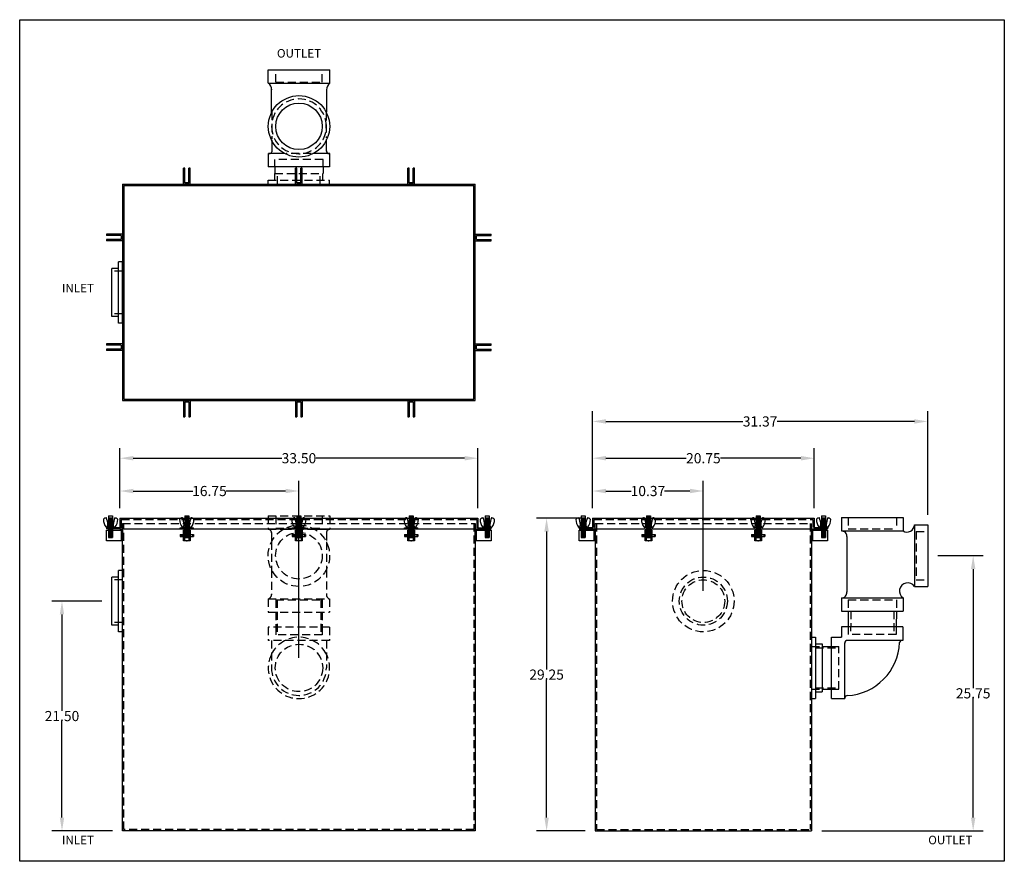
# Model space of a CAD drawing. Extents: x 196.6 to 288.7, y 93 to 171.7.
import ezdxf

# ---------------------------------------------------------------- set-up
doc = ezdxf.new("R2010")
doc.units = 0
doc.header["$LTSCALE"] = 3
doc.header["$MEASUREMENT"] = 0
doc.linetypes.add('HIDDEN', pattern=[0.375, 0.25, -0.125])
doc.layers.get('0').update_dxf_attribs({"linetype": 'CONTINUOUS'})
doc.layers.get('DEFPOINTS').update_dxf_attribs({"color": 211, "linetype": 'CONTINUOUS'})
doc.layers.add('HIDDEN', color=4, linetype='HIDDEN')
doc.layers.add('OBJECT', color=7, linetype='CONTINUOUS')
doc.styles.add('TEXT', font='arial.ttf')
doc.dimstyles.new('RKFD-SUB', dxfattribs={"dimtxt": 0.95, "dimasz": 1.25, "dimexe": 0.95, "dimexo": 0.95, "dimgap": 0, "dimtad": 0, "dimtih": 1, "dimtoh": 1, "dimzin": 0, "dimdsep": 46, "dimtxsty": 'TEXT', "dimcen": 0, "dimclrd": 5, "dimclre": 5, "dimclrt": 7, "dimadec": 0, "dimazin": 0, "dimtfac": 1, "dimtofl": 0, "dimtmove": 2, "dimatfit": 3, "dimfxl": 1, "dimtolj": 1, "dimtzin": 0, "dimlwd": -1, "dimarcsym": 0})

# ---------------------------------------------------------------- blocks, each defined once
blk = doc.blocks.new('BLUGTOP')
for p, q in [((-0.3125, 0), (-0.3125, -1.5)), ((-0.3125, 0), (0.3125, 0)), ((0.3125, 0), (0.3125, -1.5)), ((-0.1875, -0.125), (-0.1875, -1.5)), ((-0.1875, -0.125), (0.1875, -0.125)), ((0.1875, -0.125), (0.1875, -1.5)), ((-0.3125, -1.5), (-0.1875, -1.5)), ((0.1875, -1.5), (0.3125, -1.5))]:
    blk.add_line(p, q)
blk = doc.blocks.new('BLUGSIDE')
for p, q in [((0, -1), (0, 0)), ((0, 0), (1.5, 0)), ((0.12, -1), (0.12, 0)), ((1.5, 0), (1.5, -1)), ((1.5, -1), (0, -1))]:
    blk.add_line(p, q)
blk.add_circle((1.125, -0.5), 0.155)
blk = doc.blocks.new('BLUGEND')
for p, q in [((-0.3125, 0), (0.3125, 0)), ((-0.3125, -1), (-0.3125, 0)), ((-0.1925, -1), (-0.1925, 0)), ((0.1925, 0), (0.1925, -1)), ((0.3125, 0), (0.3125, -1)), ((0.3125, -1), (-0.3125, -1))]:
    blk.add_line(p, q)
blk = doc.blocks.new('FLNG4FRT')
for radius in [2.875, 2.25, 2]:
    blk.add_circle((0, 0), radius)
blk = doc.blocks.new('FLNG4SD')
for p, q in [((0, 2.87), (0, -2.87)), ((0, 2.87), (0.37, 2.87)), ((0.37, 2.87), (0.37, -2.87)), ((0.37, 2.25), (1, 2.25)), ((1, 2.25), (1, -2.25)), ((0.37, -2.25), (1, -2.25)), ((0, -2.87), (0.37, -2.87))]:
    blk.add_line(p, q)
at = {"layer": 'HIDDEN'}
for p, q in [((0, 2), (1, 2)), ((0, -2), (1, -2))]:
    blk.add_line(p, q, dxfattribs=at)
blk = doc.blocks.new('4 THREADED OUTLET TOP VIEW')
for p, q in [((-3.797, -2.897), (-3.797, 2.843)), ((-3.797, 2.813), (-2.547, 2.813)), ((-2.547, 1.327), (-2.547, 2.813)), ((-2.547, -2.927), (-2.547, -1.334)), ((-3.797, -2.927), (-2.547, -2.927))]:
    blk.add_line(p, q)
at = {"color": 7}
for p, q in [((4.046, 2.842), (4.046, -2.902)), ((4.046, 2.842), (5.289, 2.842)), ((5.289, 2.842), (5.289, -2.902)), ((1.299, 2.531), (3.528, 2.531)), ((4.046, -2.902), (5.289, -2.902))]:
    blk.add_line(p, q, dxfattribs=at)
at = {"linetype": 'Continuous'}
for p, q in [((-3.797, 2.224), (-4.408, 2.224)), ((-3.797, -2.278), (-4.408, -2.278)), ((3.426, -2.614), (1.323, -2.594))]:
    blk.add_line(p, q, dxfattribs=at)
for radius in [2.872, 2.175]:
    blk.add_circle((0, -0.03), radius, dxfattribs=at)
for centre, start, end in [((3.418, 3.352), 270.54297, 319.24051), ((3.418, -3.443), 40.75949, 89.45703)]:
    blk.add_arc(centre, 0.829, start, end, dxfattribs=at)
blk.add_arc((-2.297, 2.741), 0.25, 175.16319, 249.64104)
at = {"layer": 'HIDDEN'}
for p, q in [((-3.797, 2.224), (-3.088, 2.224)), ((-3.088, -2.278), (-3.088, 2.224)), ((1.346, 2.507), (-1.155, 2.507)), ((-2.547, -1.18), (-2.547, 1.158)), ((-3.797, -2.278), (-3.088, -2.278)), ((1.312, -2.584), (-1.078, -2.584))]:
    blk.add_line(p, q, dxfattribs=at)
at = {"layer": 'HIDDEN', "color": 4}
for p, q in [((4.12, 2.145), (4.12, -2.206)), ((4.12, 2.145), (5.289, 2.145)), ((4.12, -2.206), (5.289, -2.206))]:
    blk.add_line(p, q, dxfattribs=at)
at = {"layer": 'HIDDEN'}
for centre, start, end in [((-0.003, -0.03), 90, 270), ((0, -0.03), 270, 90)]:
    blk.add_arc(centre, 2.559, start, end, dxfattribs=at)
at = {"layer": 'OBJECT'}
for p, q in [((-1.263, 2.507), (-2.384, 2.507)), ((-1.232, -2.584), (-2.326, -2.584))]:
    blk.add_line(p, q, dxfattribs=at)
blk.add_arc((-2.297, -2.84), 0.25, 85.77787, 184.83681, dxfattribs=at)
at = {"layer": 'HIDDEN'}
blk.add_blockref('FLNG4SD', (-5.408, -0.027), dxfattribs=at)
blk = doc.blocks.new('BOLT ASSEMBLY FRONT VIEW')
at = {"linetype": 'Continuous'}
for p, q in [((6.465, 5.705), (6.465, 3.68)), ((6.465, 5.705), (6.84, 5.705)), ((6.465, 5.642), (6.84, 5.642)), ((6.465, 5.58), (6.84, 5.58)), ((6.527, 5.675), (6.777, 5.675)), ((6.527, 5.612), (6.777, 5.612)), ((6.527, 5.55), (6.777, 5.55)), ((6.84, 5.705), (6.84, 3.68)), ((6.995, 4.613), (6.307, 4.613)), ((6.318, 4.613), (6.403, 4.878)), ((6.653, 4.878), (6.403, 4.878)), ((6.465, 5.517), (6.84, 5.517)), ((6.465, 5.455), (6.84, 5.455)), ((6.465, 5.392), (6.84, 5.392)), ((6.465, 5.33), (6.84, 5.33)), ((6.465, 5.267), (6.84, 5.267)), ((6.465, 5.205), (6.84, 5.205)), ((6.465, 5.142), (6.84, 5.142)), ((6.465, 5.08), (6.84, 5.08)), ((6.465, 5.017), (6.84, 5.017)), ((6.527, 5.487), (6.777, 5.487)), ((6.527, 5.425), (6.777, 5.425)), ((6.527, 5.362), (6.777, 5.362)), ((6.527, 5.3), (6.777, 5.3)), ((6.527, 5.237), (6.777, 5.237)), ((6.527, 5.175), (6.777, 5.175)), ((6.527, 5.112), (6.777, 5.112)), ((6.527, 5.05), (6.777, 5.05)), ((6.527, 4.612), (6.777, 4.612)), ((6.653, 4.878), (6.903, 4.878)), ((6.988, 4.613), (6.903, 4.878)), ((6.465, 4.58), (6.84, 4.58)), ((6.465, 4.517), (6.84, 4.517)), ((6.465, 4.455), (6.84, 4.455)), ((6.465, 4.392), (6.84, 4.392)), ((6.465, 4.33), (6.84, 4.33)), ((6.465, 4.267), (6.84, 4.267)), ((6.465, 4.205), (6.84, 4.205)), ((6.465, 4.142), (6.84, 4.142)), ((6.465, 4.08), (6.84, 4.08)), ((6.465, 4.017), (6.84, 4.017)), ((6.465, 4.017), (6.84, 4.017)), ((6.465, 3.955), (6.84, 3.955)), ((6.465, 3.892), (6.84, 3.892)), ((6.465, 3.892), (6.84, 3.892)), ((6.465, 3.892), (6.84, 3.892)), ((6.465, 3.892), (6.84, 3.892)), ((6.465, 3.83), (6.84, 3.83)), ((6.465, 3.768), (6.84, 3.768)), ((6.465, 3.705), (6.84, 3.705)), ((6.527, 4.55), (6.777, 4.55)), ((6.527, 4.487), (6.777, 4.487)), ((6.527, 4.425), (6.777, 4.425)), ((6.527, 4.362), (6.777, 4.362)), ((6.527, 4.3), (6.777, 4.3)), ((6.527, 4.237), (6.777, 4.237)), ((6.527, 4.175), (6.777, 4.175)), ((6.527, 4.112), (6.777, 4.112)), ((6.527, 4.05), (6.777, 4.05)), ((6.527, 3.987), (6.777, 3.987)), ((6.527, 3.987), (6.777, 3.987)), ((6.527, 3.925), (6.777, 3.925)), ((6.527, 3.862), (6.777, 3.862)), ((6.527, 3.8), (6.777, 3.8)), ((6.527, 3.737), (6.777, 3.737)), ((6.465, 3.675), (6.84, 3.675)), ((6.527, 3.68), (6.777, 3.68))]:
    blk.add_line(p, q, dxfattribs=at)
for p, q in [((6.027, 3.956), (6.465, 3.956)), ((6.027, 3.768), (6.465, 3.768)), ((6.84, 3.956), (7.277, 3.956)), ((6.84, 3.768), (7.277, 3.768))]:
    blk.add_line(p, q)
for centre, radius, start, end in [((6.01, 5.368), 0.0339, 146.44834, 179.0791), ((7.207, 5.391), 1.231, 181.00155, 216.98165), ((6.254, 5.172), 0.347, 91.97035, 142.00814), ((6.304, 4.718), 0.105, 220.15458, 272.64016), ((6.244, 5.508), 0.0114, 16.77189, 102.37882), ((4.488, 4.764), 1.918, 3.40706, 22.92437), ((8.817, 4.764), 1.918, 157.07563, 176.59294), ((6.995, 4.113), 0.5, 89.31724, 90), ((7.002, 4.718), 0.105, 269.31724, 319.84542), ((7.062, 5.508), 0.0114, 77.62118, 163.22811), ((7.051, 5.172), 0.347, 37.99186, 88.02965), ((6.099, 5.391), 1.231, 323.01835, 358.99845), ((7.296, 5.368), 0.0339, 0.9209, 33.55166)]:
    blk.add_arc(centre, radius, start, end, dxfattribs=at)
blk.add_point((6.652, 3.362))
at = {"layer": 'HIDDEN'}
for p, q in [((6.465, 4.83), (6.84, 4.83)), ((6.465, 4.767), (6.84, 4.767)), ((6.465, 4.705), (6.84, 4.705)), ((6.465, 4.642), (6.84, 4.642)), ((6.527, 4.862), (6.777, 4.862)), ((6.527, 4.8), (6.777, 4.8)), ((6.527, 4.737), (6.777, 4.737)), ((6.527, 4.675), (6.777, 4.675)), ((6.027, 3.92), (7.277, 3.92)), ((6.027, 3.804), (7.277, 3.804)), ((6.465, 3.956), (6.84, 3.956)), ((6.465, 3.768), (6.84, 3.768))]:
    blk.add_line(p, q, dxfattribs=at)
at = {"layer": 'OBJECT'}
for p, q in [((6.465, 4.955), (6.84, 4.955)), ((6.465, 4.892), (6.84, 4.892)), ((6.527, 4.987), (6.777, 4.987)), ((6.527, 4.925), (6.777, 4.925)), ((6.027, 3.956), (6.027, 3.768)), ((7.277, 3.956), (7.277, 3.768))]:
    blk.add_line(p, q, dxfattribs=at)
blk = doc.blocks.new('BOLT ASSEMBLY SIDE VIEW')
at = {"linetype": 'Continuous'}
for p, q in [((6.716, 6.063), (6.716, 5.236)), ((6.716, 6.063), (7.091, 6.063)), ((6.716, 5.876), (7.091, 5.876)), ((6.716, 5.813), (7.091, 5.813)), ((6.716, 5.751), (7.091, 5.751)), ((6.716, 5.688), (7.091, 5.688)), ((6.716, 5.626), (7.091, 5.626)), ((6.716, 5.563), (7.091, 5.563)), ((6.778, 5.846), (7.028, 5.846)), ((6.778, 5.783), (7.028, 5.783)), ((6.778, 5.721), (7.028, 5.721)), ((6.778, 5.658), (7.028, 5.658)), ((6.778, 5.596), (7.028, 5.596)), ((6.778, 5.533), (7.028, 5.533)), ((7.091, 6.063), (7.091, 5.236)), ((7.25, 4.971), (6.545, 4.971)), ((6.569, 4.971), (6.654, 5.236)), ((7.154, 5.236), (6.654, 5.236)), ((6.716, 5.501), (7.091, 5.501)), ((6.716, 5.438), (7.091, 5.438)), ((6.716, 5.376), (7.091, 5.376)), ((6.716, 4.971), (6.716, 4.033)), ((6.716, 4.876), (7.091, 4.876)), ((6.716, 4.813), (7.091, 4.813)), ((6.716, 4.751), (7.091, 4.751)), ((6.778, 5.471), (7.028, 5.471)), ((6.778, 5.408), (7.028, 5.408)), ((6.778, 4.846), (7.028, 4.846)), ((6.778, 4.783), (7.028, 4.783)), ((7.091, 4.971), (7.091, 4.033)), ((7.239, 4.971), (7.154, 5.236))]:
    blk.add_line(p, q, dxfattribs=at)
for centre, radius, start, end in [((6.261, 5.726), 0.0339, 149.59211, 179.0791), ((7.458, 5.748), 1.231, 181.00155, 216.98165), ((6.505, 5.53), 0.347, 92.08392, 142.00814), ((6.495, 5.865), 0.0114, 16.77189, 100.56412), ((4.739, 5.122), 1.918, 3.40706, 22.92437), ((9.068, 5.122), 1.918, 157.07563, 176.59294), ((7.313, 5.865), 0.0114, 77.62118, 163.22811), ((7.302, 5.53), 0.347, 37.99186, 87.91608), ((6.35, 5.748), 1.231, 323.01835, 358.99845), ((7.547, 5.726), 0.0339, 0.9209, 30.40789), ((6.555, 5.076), 0.105, 220.15458, 272.64016), ((7.253, 5.076), 0.105, 268.36028, 319.84542)]:
    blk.add_arc(centre, radius, start, end, dxfattribs=at)
at = {"layer": 'HIDDEN'}
for p, q in [((6.716, 5.236), (6.716, 4.971)), ((6.716, 5.188), (7.091, 5.188)), ((6.716, 5.126), (7.091, 5.126)), ((6.716, 5.063), (7.091, 5.063)), ((6.716, 5.001), (7.091, 5.001)), ((6.778, 5.221), (7.028, 5.221)), ((6.778, 5.158), (7.028, 5.158)), ((6.778, 5.096), (7.028, 5.096)), ((6.778, 5.033), (7.028, 5.033)), ((7.091, 5.236), (7.091, 4.971))]:
    blk.add_line(p, q, dxfattribs=at)
at = {"layer": 'OBJECT'}
for p, q in [((6.716, 5.313), (7.091, 5.313)), ((6.716, 5.251), (7.091, 5.251)), ((6.716, 4.938), (7.091, 4.938)), ((6.716, 4.688), (7.091, 4.688)), ((6.716, 4.626), (7.091, 4.626)), ((6.778, 5.346), (7.028, 5.346)), ((6.778, 5.283), (7.028, 5.283)), ((6.778, 4.971), (7.028, 4.971)), ((6.778, 4.908), (7.028, 4.908)), ((6.778, 4.721), (7.028, 4.721)), ((6.778, 4.658), (7.028, 4.658)), ((6.716, 4.563), (7.091, 4.563)), ((6.716, 4.501), (7.091, 4.501)), ((6.716, 4.438), (7.091, 4.438)), ((6.716, 4.376), (7.091, 4.376)), ((6.716, 4.376), (7.091, 4.376)), ((6.716, 4.313), (6.885, 4.313)), ((6.716, 4.251), (6.814, 4.251)), ((6.716, 4.251), (6.814, 4.251)), ((6.716, 4.251), (6.814, 4.251)), ((6.716, 4.251), (6.814, 4.251)), ((6.716, 4.188), (6.815, 4.188)), ((6.716, 4.126), (7.091, 4.126)), ((6.716, 4.033), (7.091, 4.033)), ((6.778, 4.596), (7.028, 4.596)), ((6.778, 4.533), (7.028, 4.533)), ((6.778, 4.471), (7.028, 4.471)), ((6.778, 4.408), (7.028, 4.408)), ((6.778, 4.346), (7.028, 4.346)), ((6.778, 4.346), (7.028, 4.346)), ((6.778, 4.283), (6.833, 4.283)), ((6.778, 4.221), (6.809, 4.221)), ((6.778, 4.158), (6.833, 4.158)), ((6.778, 4.096), (7.028, 4.096)), ((6.921, 4.313), (7.091, 4.313)), ((6.974, 4.283), (7.028, 4.283)), ((6.974, 4.158), (7.028, 4.158)), ((6.992, 4.188), (7.091, 4.188)), ((6.993, 4.251), (7.091, 4.251)), ((6.993, 4.251), (7.091, 4.251)), ((6.993, 4.251), (7.091, 4.251)), ((6.993, 4.251), (7.091, 4.251)), ((6.997, 4.221), (7.028, 4.221))]:
    blk.add_line(p, q, dxfattribs=at)
for radius in [0.0942, 0.058]:
    blk.add_circle((6.903, 4.221), radius, dxfattribs=at)
blk = doc.blocks.new('*D34')
at = {"color": 5, "linetype": 'Continuous', "lineweight": -2, "transparency": 16777216}
for p, q in [((204.252, 117.346), (199.579, 117.346)), ((205.252, 95.846), (199.579, 95.846))]:
    blk.add_line(p, q, dxfattribs=at)
at = {"color": 5, "linetype": 'Continuous', "transparency": 16777216}
for p, q in [((200.529, 116.096), (200.529, 107.081)), ((200.529, 97.096), (200.529, 106.11))]:
    blk.add_line(p, q, dxfattribs=at)
for points in [[(200.321, 116.096), (200.737, 116.096), (200.529, 117.346)], [(200.321, 97.096), (200.737, 97.096), (200.529, 95.846)]]:
    blk.add_solid(points, dxfattribs=at)
at = {"layer": 'DEFPOINTS', "color": 0, "linetype": 'Continuous', "transparency": 16777216}
for p in [(205.202, 117.346), (200.529, 95.846), (206.202, 95.846)]:
    blk.add_point(p, dxfattribs=at)
at = {"color": 7, "linetype": 'Continuous', "transparency": 16777216, "insert": (200.529, 106.596), "char_height": 0.95, "attachment_point": 5, "style": 'TEXT'}
blk.add_mtext('\\A1;21.50', dxfattribs=at)
blk = doc.blocks.new('*D35')
at = {"color": 5, "linetype": 'Continuous', "lineweight": -2, "transparency": 16777216}
for p, q in [((250.169, 126.046), (250.169, 128.595)), ((260.539, 118.296), (260.539, 128.595))]:
    blk.add_line(p, q, dxfattribs=at)
at = {"color": 5, "linetype": 'Continuous', "transparency": 16777216}
for p, q in [((251.419, 127.645), (253.795, 127.645)), ((259.289, 127.645), (256.912, 127.645))]:
    blk.add_line(p, q, dxfattribs=at)
for points in [[(251.419, 127.853), (251.419, 127.436), (250.169, 127.645)], [(259.289, 127.853), (259.289, 127.436), (260.539, 127.645)]]:
    blk.add_solid(points, dxfattribs=at)
at = {"layer": 'DEFPOINTS', "color": 0, "linetype": 'Continuous', "transparency": 16777216}
for p in [(250.169, 127.645), (250.169, 125.096), (260.539, 117.346)]:
    blk.add_point(p, dxfattribs=at)
at = {"color": 7, "linetype": 'Continuous', "transparency": 16777216, "insert": (255.354, 127.645), "char_height": 0.95, "attachment_point": 5, "style": 'TEXT'}
blk.add_mtext('\\A1;10.37', dxfattribs=at)
blk = doc.blocks.new('*D36')
at = {"color": 5, "linetype": 'Continuous', "lineweight": -2, "transparency": 16777216}
for p, q in [((250.169, 126.046), (250.169, 131.663)), ((270.919, 126.046), (270.919, 131.663))]:
    blk.add_line(p, q, dxfattribs=at)
at = {"color": 5, "linetype": 'Continuous', "transparency": 16777216}
for p, q in [((251.419, 130.713), (258.929, 130.713)), ((269.669, 130.713), (262.158, 130.713))]:
    blk.add_line(p, q, dxfattribs=at)
for points in [[(251.419, 130.922), (251.419, 130.505), (250.169, 130.713)], [(269.669, 130.922), (269.669, 130.505), (270.919, 130.713)]]:
    blk.add_solid(points, dxfattribs=at)
at = {"layer": 'DEFPOINTS', "color": 0, "linetype": 'Continuous', "transparency": 16777216}
for p in [(270.919, 130.713), (250.169, 125.096), (270.919, 125.096)]:
    blk.add_point(p, dxfattribs=at)
at = {"color": 7, "linetype": 'Continuous', "transparency": 16777216, "insert": (260.544, 130.713), "char_height": 0.95, "attachment_point": 5, "style": 'TEXT'}
blk.add_mtext('\\A1;20.75', dxfattribs=at)
blk = doc.blocks.new('*D37')
at = {"color": 5, "linetype": 'Continuous', "lineweight": -2, "transparency": 16777216}
for p, q in [((205.952, 126.046), (205.952, 128.595)), ((222.702, 112.046), (222.702, 128.595))]:
    blk.add_line(p, q, dxfattribs=at)
at = {"color": 5, "linetype": 'Continuous', "transparency": 16777216}
for p, q in [((207.202, 127.645), (212.765, 127.645)), ((221.452, 127.645), (215.889, 127.645))]:
    blk.add_line(p, q, dxfattribs=at)
for points in [[(207.202, 127.853), (207.202, 127.436), (205.952, 127.645)], [(221.452, 127.853), (221.452, 127.436), (222.702, 127.645)]]:
    blk.add_solid(points, dxfattribs=at)
at = {"layer": 'DEFPOINTS', "color": 0, "linetype": 'Continuous', "transparency": 16777216}
for p in [(205.952, 127.645), (205.952, 125.096), (222.702, 111.096)]:
    blk.add_point(p, dxfattribs=at)
at = {"color": 7, "linetype": 'Continuous', "transparency": 16777216, "insert": (214.327, 127.645), "char_height": 0.95, "attachment_point": 5, "style": 'TEXT'}
blk.add_mtext('\\A1;16.75', dxfattribs=at)
blk = doc.blocks.new('*D38')
at = {"color": 5, "linetype": 'Continuous', "lineweight": -2, "transparency": 16777216}
for p, q in [((205.952, 126.046), (205.952, 131.663)), ((239.452, 126.046), (239.452, 131.663))]:
    blk.add_line(p, q, dxfattribs=at)
at = {"color": 5, "linetype": 'Continuous', "transparency": 16777216}
for p, q in [((207.202, 130.713), (221.101, 130.713)), ((238.202, 130.713), (224.303, 130.713))]:
    blk.add_line(p, q, dxfattribs=at)
for points in [[(207.202, 130.922), (207.202, 130.505), (205.952, 130.713)], [(238.202, 130.922), (238.202, 130.505), (239.452, 130.713)]]:
    blk.add_solid(points, dxfattribs=at)
at = {"layer": 'DEFPOINTS', "color": 0, "linetype": 'Continuous', "transparency": 16777216}
for p in [(239.452, 130.713), (205.952, 125.096), (239.452, 125.096)]:
    blk.add_point(p, dxfattribs=at)
at = {"color": 7, "linetype": 'Continuous', "transparency": 16777216, "insert": (222.702, 130.713), "char_height": 0.95, "attachment_point": 5, "style": 'TEXT'}
blk.add_mtext('\\A1;33.50', dxfattribs=at)
blk = doc.blocks.new('4 THREADED OUTLET SIDE VIEW')
for p, q in [((-2.756, 14.048), (2.994, 14.048)), ((-2.756, 14.048), (-2.756, 12.798)), ((2.994, 14.048), (2.994, 12.798)), ((4.051, 13.364), (5.301, 13.364)), ((4.051, 13.364), (4.051, 7.614)), ((5.301, 13.364), (5.301, 7.614)), ((-2.756, 12.798), (2.994, 12.798)), ((-2.255, 12.296), (-2.26, 7.065)), ((4.051, 7.614), (5.301, 7.614)), ((-2.757, 6.548), (2.993, 6.548)), ((-2.757, 6.548), (-2.757, 5.298)), ((2.993, 6.548), (2.993, 5.298)), ((-2.757, 5.298), (2.993, 5.298)), ((2.968, 3.817), (-2.772, 3.817)), ((-2.772, 3.817), (-2.772, 2.873)), ((2.968, 3.817), (2.968, 2.567)), ((-3.714, 2.873), (-2.772, 2.873)), ((-3.714, -2.867), (-3.714, 2.873)), ((-2.814, 2.913), (-2.814, 2.917)), ((-4.564, 1.987), (-3.714, 1.987)), ((-2.464, -2.867), (-2.464, 2.332)), ((2.968, 2.567), (-2.243, 2.567)), ((-4.564, -2.013), (-3.714, -2.013)), ((-3.714, -2.867), (-2.464, -2.867))]:
    blk.add_line(p, q)
for centre, radius, start, end in [((3.358, 13.388), 0.694, 238.32161, 358.05659), ((-2.755, 12.294), 0.5, 359.9533, 90), ((3.425, 7.177), 0.764, 34.88229, 235.5733), ((-2.757, 7.047), 0.5, 269.99082, 5.61024), ((-2.215, 2.318), 0.25, 85.77787, 184.83681), ((-2.488, 2.555), 5.157, 272.77285, 357.83943), ((2.91, 2.319), 0.25, 80.21238, 179.27131), ((-2.214, -2.842), 0.25, 85.77787, 184.83681)]:
    blk.add_arc(centre, radius, start, end)
at = {"layer": 'HIDDEN'}
for p, q in [((-2.134, 14.048), (-2.134, 12.984)), ((2.366, 14.048), (2.366, 12.984)), ((-2.134, 12.984), (2.366, 12.984)), ((4.234, 12.742), (5.301, 12.742)), ((4.234, 12.742), (4.234, 8.242)), ((4.234, 8.242), (5.301, 8.242)), ((-2.129, 6.364), (2.371, 6.364)), ((-2.129, 6.364), (-2.129, 5.298)), ((2.371, 6.364), (2.371, 5.298)), ((-1.893, 5.3), (-1.911, 3.102)), ((2.133, 5.305), (2.115, 3.108)), ((-2.14, 3.817), (-2.148, 3.105)), ((2.361, 3.817), (2.352, 3.105)), ((2.352, 3.105), (-2.148, 3.105)), ((-5.194, 1.862), (-3.005, 1.862)), ((-3.714, 1.987), (-3.005, 1.987)), ((-3.005, -2.013), (-3.005, 1.987)), ((-5.194, -1.888), (-3.005, -1.888)), ((-3.714, -2.013), (-3.005, -2.013))]:
    blk.add_line(p, q, dxfattribs=at)
at = {"layer": 'OBJECT'}
for p, q in [((-2.13, 5.302), (-2.14, 3.817)), ((2.37, 5.302), (2.361, 3.817))]:
    blk.add_line(p, q, dxfattribs=at)
blk.add_blockref('FLNG4SD', (-5.564, -0.013))
blk = doc.blocks.new('*D39')
at = {"color": 5, "linetype": 'Continuous', "lineweight": -2, "transparency": 16777216}
for p, q in [((282.484, 121.598), (286.737, 121.598)), ((271.619, 95.846), (286.737, 95.846))]:
    blk.add_line(p, q, dxfattribs=at)
at = {"color": 5, "linetype": 'Continuous', "transparency": 16777216}
for p, q in [((285.787, 120.348), (285.787, 109.207)), ((285.787, 97.096), (285.787, 108.237))]:
    blk.add_line(p, q, dxfattribs=at)
for points in [[(285.578, 120.348), (285.995, 120.348), (285.787, 121.598)], [(285.578, 97.096), (285.995, 97.096), (285.787, 95.846)]]:
    blk.add_solid(points, dxfattribs=at)
at = {"layer": 'DEFPOINTS', "color": 0, "linetype": 'Continuous', "transparency": 16777216}
for p in [(281.534, 121.598), (270.669, 95.846), (285.787, 95.846)]:
    blk.add_point(p, dxfattribs=at)
at = {"color": 7, "linetype": 'Continuous', "transparency": 16777216, "insert": (285.787, 108.722), "char_height": 0.95, "attachment_point": 5, "style": 'TEXT'}
blk.add_mtext('\\A1;25.75', dxfattribs=at)
blk = doc.blocks.new('*D40')
at = {"color": 5, "linetype": 'Continuous', "lineweight": -2, "transparency": 16777216}
for p, q in [((249.219, 125.096), (244.923, 125.096)), ((249.469, 95.846), (244.923, 95.846))]:
    blk.add_line(p, q, dxfattribs=at)
at = {"color": 5, "linetype": 'Continuous', "transparency": 16777216}
for p, q in [((245.873, 123.846), (245.873, 110.956)), ((245.873, 97.096), (245.873, 109.985))]:
    blk.add_line(p, q, dxfattribs=at)
for points in [[(245.664, 123.846), (246.081, 123.846), (245.873, 125.096)], [(245.664, 97.096), (246.081, 97.096), (245.873, 95.846)]]:
    blk.add_solid(points, dxfattribs=at)
at = {"layer": 'DEFPOINTS', "color": 0, "linetype": 'Continuous', "transparency": 16777216}
for p in [(245.873, 125.096), (250.169, 125.096), (250.419, 95.846)]:
    blk.add_point(p, dxfattribs=at)
at = {"color": 7, "linetype": 'Continuous', "transparency": 16777216, "insert": (245.873, 110.471), "char_height": 0.95, "attachment_point": 5, "style": 'TEXT'}
blk.add_mtext('\\A1;29.25', dxfattribs=at)
blk = doc.blocks.new('*D41')
at = {"color": 5, "linetype": 'Continuous', "lineweight": -2, "transparency": 16777216}
for p, q in [((250.169, 126.046), (250.169, 135.103)), ((281.534, 125.423), (281.534, 135.103))]:
    blk.add_line(p, q, dxfattribs=at)
at = {"color": 5, "linetype": 'Continuous', "transparency": 16777216}
for p, q in [((251.419, 134.153), (264.249, 134.153)), ((280.284, 134.153), (267.454, 134.153))]:
    blk.add_line(p, q, dxfattribs=at)
for points in [[(251.419, 134.361), (251.419, 133.945), (250.169, 134.153)], [(280.284, 134.361), (280.284, 133.945), (281.534, 134.153)]]:
    blk.add_solid(points, dxfattribs=at)
at = {"layer": 'DEFPOINTS', "color": 0, "linetype": 'Continuous', "transparency": 16777216}
for p in [(250.169, 134.153), (250.169, 125.096), (281.534, 124.473)]:
    blk.add_point(p, dxfattribs=at)
at = {"color": 7, "linetype": 'Continuous', "transparency": 16777216, "insert": (265.851, 134.153), "char_height": 0.95, "attachment_point": 5, "style": 'TEXT'}
blk.add_mtext('\\A1;31.37', dxfattribs=at)

msp = doc.modelspace()

# ---------------------------------------------------------------- linework, layer by layer
for p, q in [((206.202, 156.347), (239.202, 156.347)), ((206.202, 156.347), (206.202, 136.097)), ((206.332, 156.217), (206.332, 136.227)), ((206.332, 156.217), (239.072, 156.217)), ((239.072, 136.227), (239.072, 156.217)), ((239.202, 136.097), (239.202, 156.347)), ((206.202, 136.097), (239.202, 136.097)), ((206.332, 136.227), (239.072, 136.227)), ((205.952, 125.096), (239.452, 125.096)), ((205.952, 125.096), (205.952, 124.096)), ((206.202, 95.846), (206.202, 124.596)), ((239.202, 124.596), (239.202, 95.846)), ((239.452, 125.096), (239.452, 124.096)), ((250.169, 125.096), (250.169, 124.096)), ((270.919, 125.096), (270.919, 124.096)), ((205.952, 124.216), (204.702, 124.216)), ((204.702, 124.216), (204.702, 124.096)), ((205.952, 124.096), (204.702, 124.096)), ((205.952, 124.096), (239.452, 124.096)), ((211.577, 124.096), (211.577, 124.216)), ((211.577, 124.216), (212.827, 124.216)), ((212.014, 124.096), (212.014, 124.216)), ((212.389, 124.096), (212.389, 124.216)), ((212.827, 124.096), (212.827, 124.216)), ((222.077, 124.096), (222.077, 124.216)), ((222.077, 124.216), (223.327, 124.216)), ((222.514, 124.096), (222.514, 124.216)), ((222.889, 124.096), (222.889, 124.216)), ((223.327, 124.096), (223.327, 124.216)), ((232.577, 124.096), (232.577, 124.216)), ((232.577, 124.216), (233.827, 124.216)), ((233.014, 124.096), (233.014, 124.216)), ((233.389, 124.096), (233.389, 124.216)), ((233.827, 124.096), (233.827, 124.216)), ((239.452, 124.216), (240.702, 124.216)), ((239.452, 124.096), (240.702, 124.096)), ((240.702, 124.096), (240.702, 124.216)), ((248.919, 124.221), (248.919, 124.096)), ((250.419, 124.096), (250.419, 95.846)), ((270.669, 124.096), (270.669, 95.846)), ((272.169, 124.221), (272.169, 124.096)), ((239.202, 95.846), (206.202, 95.846)), ((250.419, 95.846), (270.669, 95.846))]:
    msp.add_line(p, q)
at = {"linetype": 'Continuous'}
for p, q in [((250.169, 125.096), (270.919, 125.096)), ((248.919, 124.221), (250.169, 124.221)), ((248.919, 124.096), (272.169, 124.096)), ((270.919, 124.221), (272.169, 124.221))]:
    msp.add_line(p, q, dxfattribs=at)
at = {"color": 7}
msp.add_line((224.139, 124.083), (225.58, 124.083), dxfattribs=at)
at = {"layer": 'DEFPOINTS', "linetype": 'Continuous'}
msp.add_lwpolyline([(196.572, 171.731), (288.701, 171.731), (288.701, 93.01), (196.572, 93.01)], close=True, dxfattribs=at)
at = {"layer": 'HIDDEN'}
for p, q in [((219.828, 125.328), (225.58, 125.328)), ((219.828, 125.328), (219.828, 124.083)), ((225.58, 125.328), (225.58, 124.083)), ((206.082, 124.966), (239.332, 124.966)), ((206.082, 124.966), (206.082, 124.096)), ((206.202, 124.596), (239.202, 124.596)), ((206.332, 95.976), (206.332, 124.596)), ((224.883, 125.279), (224.883, 124.158)), ((239.072, 124.596), (239.072, 95.976)), ((239.332, 124.966), (239.332, 124.096)), ((250.294, 124.971), (270.794, 124.971)), ((250.294, 124.971), (250.294, 124.096)), ((250.419, 124.596), (270.669, 124.596)), ((250.419, 124.096), (250.419, 124.596)), ((250.549, 124.596), (250.549, 95.976)), ((270.539, 124.596), (270.539, 95.976)), ((270.669, 124.096), (270.669, 124.596)), ((270.794, 124.971), (270.794, 124.096)), ((219.828, 124.083), (221.258, 124.083)), ((220.139, 123.752), (220.139, 122.904)), ((222.712, 123.976), (222.462, 123.976)), ((225.268, 123.752), (225.268, 122.886)), ((220.139, 122.904), (220.139, 120.283)), ((225.268, 122.886), (225.268, 120.302)), ((220.139, 120.283), (220.139, 117.92)), ((225.268, 120.302), (225.268, 117.904)), ((219.828, 117.547), (225.57, 117.547)), ((219.828, 117.547), (219.828, 116.302)), ((220.525, 117.473), (224.883, 117.473)), ((220.525, 117.473), (220.525, 116.302)), ((220.65, 117.473), (220.65, 114.201)), ((224.758, 117.473), (224.758, 114.201)), ((224.883, 117.473), (224.883, 116.302)), ((225.57, 117.547), (225.57, 116.302)), ((219.828, 116.302), (225.57, 116.302)), ((220.525, 116.302), (220.525, 114.912)), ((224.883, 116.302), (224.883, 114.912)), ((225.57, 114.912), (219.83, 114.912)), ((219.83, 114.912), (219.83, 113.662)), ((220.525, 114.912), (220.525, 114.201)), ((224.883, 114.912), (224.883, 114.201)), ((225.57, 114.912), (225.57, 113.662)), ((225.57, 113.662), (219.83, 113.662)), ((220.131, 113.662), (220.131, 111.096)), ((224.883, 114.201), (220.525, 114.201)), ((225.266, 113.662), (225.266, 111.096)), ((239.072, 95.976), (206.332, 95.976)), ((250.549, 95.976), (270.539, 95.976))]:
    msp.add_line(p, q, dxfattribs=at)
at = {"layer": 'HIDDEN', "color": 4}
for p, q in [((220.525, 125.279), (220.525, 124.158)), ((220.525, 124.158), (224.883, 124.158)), ((221.258, 124.083), (224.139, 124.083))]:
    msp.add_line(p, q, dxfattribs=at)
at = {"layer": 'HIDDEN'}
for centre, radius in [((222.698, 121.594), 2.876), ((222.698, 121.594), 2.179), ((222.702, 111.096), 2.219)]:
    msp.add_circle(centre, radius, dxfattribs=at)
for centre, radius, start, end in [((219.769, 123.716), 0.372, 3.79947, 79.79528), ((225.639, 123.716), 0.372, 100.20472, 176.20053), ((219.661, 117.998), 0.484, 290.96939, 354.44809), ((225.742, 117.998), 0.484, 191.21141, 249.03061), ((222.702, 111.096), 2.873, 26.82936, 153.49163), ((222.702, 111.096), 2.873, 153.49163, 26.82936), ((222.702, 111.096), 2.571, 180, 0)]:
    msp.add_arc(centre, radius, start, end, dxfattribs=at)

# ---------------------------------------------------------------- block references
at = {"linetype": 'Continuous', "rotation": 90}
msp.add_blockref('4 THREADED OUTLET TOP VIEW', (222.675, 161.755), dxfattribs=at)
for name, p, rotation in [('BLUGTOP', (212.202, 156.347), 180), ('BLUGTOP', (222.702, 156.347), 180), ('BLUGTOP', (233.202, 156.347), 180), ('BLUGTOP', (206.202, 151.347), 270), ('BLUGTOP', (239.202, 151.347), 90), ('FLNG4SD', (206.202, 146.222), 180), ('BLUGTOP', (206.202, 141.097), 270), ('BLUGTOP', (239.202, 141.097), 90), ('BLUGSIDE', (206.202, 122.976), 180), ('BLUGSIDE', (250.419, 122.976), 180), ('FLNG4SD', (206.202, 117.346), 180)]:
    msp.add_blockref(name, p, dxfattribs=dict(rotation=rotation))
for name, p in [('BLUGTOP', (212.202, 136.097)), ('BLUGTOP', (222.702, 136.097)), ('BLUGTOP', (233.202, 136.097)), ('BLUGEND', (212.202, 123.976)), ('BLUGEND', (222.702, 123.976)), ('BLUGEND', (233.202, 123.976)), ('BLUGSIDE', (239.202, 123.976)), ('BLUGEND', (255.419, 123.976)), ('BLUGEND', (265.669, 123.976)), ('BLUGSIDE', (270.669, 123.976))]:
    msp.add_blockref(name, p)
at = {"linetype": 'Continuous'}
for name, p in [('BOLT ASSEMBLY SIDE VIEW', (198.174, 119.255)), ('BOLT ASSEMBLY FRONT VIEW', (205.55, 119.614)), ('BOLT ASSEMBLY FRONT VIEW', (216.05, 119.614)), ('BOLT ASSEMBLY FRONT VIEW', (226.55, 119.614)), ('BOLT ASSEMBLY SIDE VIEW', (233.424, 119.255)), ('BOLT ASSEMBLY SIDE VIEW', (242.39, 119.255)), ('BOLT ASSEMBLY FRONT VIEW', (248.766, 119.614)), ('BOLT ASSEMBLY FRONT VIEW', (259.016, 119.614)), ('BOLT ASSEMBLY SIDE VIEW', (264.89, 119.255)), ('4 THREADED OUTLET SIDE VIEW', (276.233, 111.109))]:
    msp.add_blockref(name, p, dxfattribs=at)
at = {"layer": 'HIDDEN'}
msp.add_blockref('FLNG4FRT', (260.539, 117.346), dxfattribs=at)

# ---------------------------------------------------------------- texts
at = {"linetype": 'Continuous', "style": 'TEXT'}
for s, p in [('OUTLET', (220.642, 168.187)), ('INLET', (200.529, 146.222)), ('INLET', (200.529, 94.601)), ('OUTLET', (281.584, 94.601))]:
    msp.add_text(s, height=0.8, dxfattribs=at).set_placement(p)

# ---------------------------------------------------------------- dimensions: what is measured, and where the dimension line sits
at = {"linetype": 'Continuous'}
for base, p1, p2, picture, middle in [((250.1685, 134.153), (281.5339, 124.4728), (250.1685, 125.0955), '*D41', (265.8512, 134.153)), ((239.452, 130.713), (205.952, 125.096), (239.452, 125.096), '*D38', (222.702, 130.713)), ((270.919, 130.713), (250.169, 125.096), (270.919, 125.096), '*D36', (260.544, 130.713)), ((205.952, 127.645), (222.702, 111.096), (205.952, 125.096), '*D37', (214.327, 127.645)), ((250.169, 127.645), (260.539, 117.346), (250.169, 125.096), '*D35', (255.354, 127.645))]:
    dim = msp.add_linear_dim(base=base, p1=p1, p2=p2, dimstyle='RKFD-SUB', dxfattribs=at)
    dim.commit()
    dim.dimension.update_dxf_attribs({"geometry": picture, "text_midpoint": middle})
for base, p1, p2, picture, middle in [((245.873, 125.096), (250.419, 95.846), (250.169, 125.096), '*D40', (245.873, 110.471)), ((285.787, 95.846), (281.534, 121.598), (270.669, 95.846), '*D39', (285.787, 108.722)), ((200.529, 95.846), (205.202, 117.346), (206.202, 95.846), '*D34', (200.529, 106.596))]:
    dim = msp.add_linear_dim(base=base, p1=p1, p2=p2, angle=90, dimstyle='RKFD-SUB', dxfattribs=at)
    dim.commit()
    dim.dimension.update_dxf_attribs({"geometry": picture, "text_midpoint": middle})

doc.saveas('drawing.dxf')
